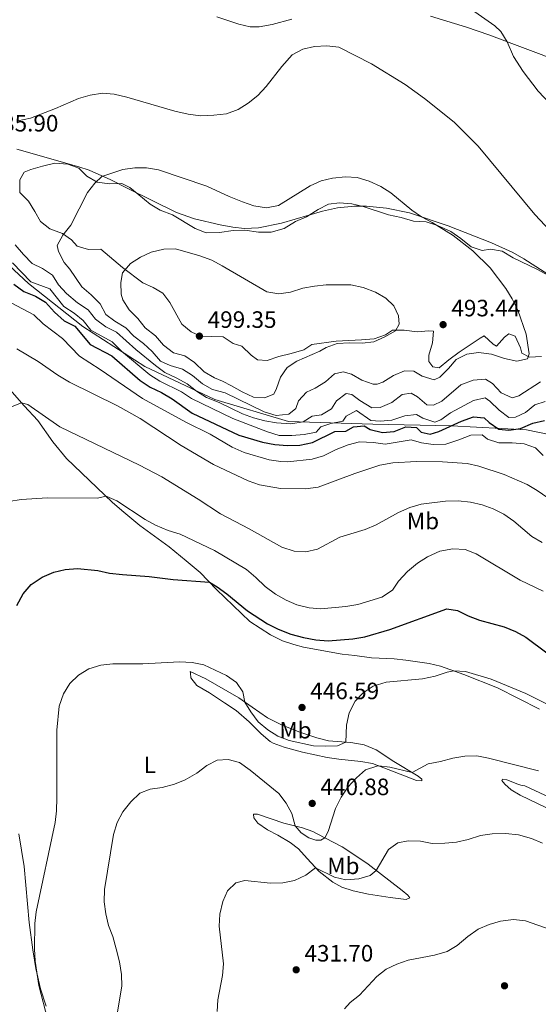
# Model space of a CAD drawing. Units: metres. Extents: x 587359 to 594274, y 4696594 to 4701309.
# Drawn here: x 591945 to 592165, y 4700644 to 4701060 of the extents above; entities that cross this region are included whole.
import ezdxf
from ezdxf.enums import TextEntityAlignment as Align

# ---------------------------------------------------------------- set-up
doc = ezdxf.new("R2010")
doc.units = ezdxf.units.M
doc.header["$MEASUREMENT"] = 0
doc.linetypes.add('DGN Style 3', pattern=[121.2841, 86.6315, -34.6526])
for name, color, linetype, lineweight in [('Nivel 1', 7, 'Continuous', 0), ('Nivel 17', 7, 'Continuous', 0), ('Nivel 35', 7, 'Continuous', 0), ('Nivel 36', 7, 'Continuous', 0), ('Nivel 37', 7, 'Continuous', 0), ('Nivel 4', 7, 'Continuous', 0), ('Nivel 41', 7, 'Continuous', 0), ('Nivel 5', 7, 'Continuous', 0), ('Nivel 57', 7, 'Continuous', 0), ('Nivel 7', 7, 'Continuous', 0)]:
    doc.layers.add(name, color=color, linetype=linetype, lineweight=lineweight)
doc.styles.add('Style-Arial', font='txt')
doc.styles.add('Style-Arial Narrow', font='txt')

# ---------------------------------------------------------------- blocks, each defined once
blk = doc.blocks.new('5PATER')
at = {"layer": 'Nivel 7', "linetype": 'Continuous', "lineweight": 0}
h = blk.add_hatch(color=51, dxfattribs=at)
edge = h.paths.add_edge_path()
edge.add_ellipse((0, 0), major_axis=(-11, -11.1), ratio=0.999422, start_angle=0, end_angle=360)
blk = doc.blocks.new('5PERFI')
at = {"layer": 'Nivel 17', "linetype": 'Continuous', "lineweight": 0}
h = blk.add_hatch(color=7, dxfattribs=at)
edge = h.paths.add_edge_path()
edge.add_arc((0, 0.1), 15.6, 315, 675)

msp = doc.modelspace()

# ---------------------------------------------------------------- linework, layer by layer
at = {"layer": 'Nivel 1', "color": 7, "linetype": 'Continuous', "lineweight": 0}
msp.add_polyline3d([(592312.5, 4700778, 470.63), (592278.32, 4700801.72, 490.29), (592250.77, 4700824.4, 491.08), (592213.7, 4700859.31, 491.29), (592197.71, 4700873.71, 488.85), (592184.24, 4700881.88, 483.36), (592159.56, 4700886.89, 473.81), (592127.75, 4700888.61, 474.95), (592094.41, 4700889.32, 477.96), (592058.78, 4700890.42, 486.08), (592027.49, 4700899.77, 485.59), (591997.88, 4700913.69, 481.44), (591971.58, 4700930.65, 477.99), (591948.6, 4700948.88, 478.83), (591913.43, 4700981.5, 475.95), (591889.18, 4701000.62, 489.1), (591868.21, 4701014.02, 491.22), (591854.49, 4701022.56, 490.44), (591823.98, 4701035.6, 481.04), (591796.64, 4701044.3, 470.95), (591781.26, 4701049.04, 466.87), (591770.83, 4701051.09, 462.88), (591757.85, 4701053.41, 460.68), (591743.98, 4701053.82, 457.44)], dxfattribs=at)
at = {"layer": 'Nivel 35', "color": 92, "linetype": 'DGN Style 3', "lineweight": 0}
for points in [[(592068.61, 4700923.04, 497.01), (592065.22, 4700920.81, 497.01), (592059.91, 4700919.28, 498.47), (592054.67, 4700917.97, 498.62), (592049.75, 4700916.24, 499.37), (592045.65, 4700916.63, 499.82), (592042.88, 4700918.57, 500.37), (592038.92, 4700922.38, 500.42), (592035.26, 4700923.54, 500.52), (592031.01, 4700926.27, 500.52), (592021.48, 4700926.57, 500.52), (592017.46, 4700928.45, 500.47), (592013.59, 4700931.6, 500.04), (592008.52, 4700940.86, 499.47), (592005.5, 4700944.84, 499.23), (592001.44, 4700947.17, 498.62), (591997.01, 4700949.17, 497.41), (591988.46, 4700955.68, 496.26), (591984.75, 4700958.7, 494.8), (591979.21, 4700963.37, 493.85), (591974, 4700963.19, 493.05), (591969.22, 4700964.61, 492.95), (591966.91, 4700967.34, 492.1), (591962.96, 4700970.07, 490.71), (591957.72, 4700972.03, 489.84), (591953.71, 4700975.03, 489.81), (591951.31, 4700979.37, 489.29), (591948.62, 4700983.75, 489.29), (591944.97, 4700987.42, 488.89), (591944.97, 4700992.72, 488.99), (591946.76, 4700995.93, 489.49), (591949.63, 4700997.04, 489.54), (591954.59, 4700998.56, 490.4), (591959.83, 4700999.73, 491.15), (591965.28, 4700999.38, 491.85), (591969.94, 4700997.67, 492.39), (591973.39, 4700994.21, 493.3), (591977.76, 4700991.78, 493.29), (591982.88, 4700991.08, 493.89), (591988.2, 4700991.2, 494.05), (591991.54, 4700989.42, 494.1), (591995.4, 4700986.32, 494.87), (592000.1, 4700982.41, 494.91), (592004.39, 4700979.85, 494.85), (592009.56, 4700977.92, 495.35), (592019.15, 4700972.07, 495.91), (592023.86, 4700970.35, 496.1), (592029.46, 4700970.37, 495.64), (592035.29, 4700971.22, 495.31), (592040.28, 4700971.4, 495.06), (592046, 4700970.56, 495.16), (592051.36, 4700970.65, 495.11), (592056.94, 4700972.07, 495.16), (592061.76, 4700975.08, 495.06), (592066.32, 4700977, 494.34), (592071.23, 4700980.11, 493.65), (592075.64, 4700982.43, 493.31), (592080.4, 4700982.94, 493.25), (592085.52, 4700982.6, 492.65), (592090.4, 4700981.48, 492.64), (592101.1, 4700977.89, 493.5), (592106.42, 4700976.79, 493.15), (592111.71, 4700975.27, 493.15), (592117.09, 4700974.94, 492.4), (592121.84, 4700973.41, 492.18), (592127.53, 4700970.83, 491.6), (592131.76, 4700967.94, 492.2), (592136.09, 4700964.41, 492.3), (592140.7, 4700962.82, 491.45), (592144.27, 4700963.39, 491.1), (592149.15, 4700962.51, 490.59), (592153.82, 4700959.68, 490.14), (592164.19, 4700954.8, 490.44), (592168.59, 4700952.42, 490.39)], [(592165.87, 4700917.94, 492.65), (592160.72, 4700917.64, 492.45), (592157.54, 4700919.33, 492.25), (592157, 4700921.65, 492.2), (592154.66, 4700926.57, 492.25), (592152.1, 4700927.59, 492.85), (592150.15, 4700926.11, 493.2), (592146.85, 4700922.34, 493.2), (592145.39, 4700923.22, 493.25), (592141.54, 4700926.68, 493.35), (592139.92, 4700925.8, 493.6), (592130.98, 4700919.83, 493.3), (592126.68, 4700916.55, 493.35), (592122.56, 4700913.19, 493.9), (592119.9, 4700913.63, 493.9), (592118.11, 4700915.85, 494.91), (592118.22, 4700918.58, 495.16), (592119.69, 4700923.74, 495.16), (592120.1, 4700928.71, 495.66), (592118.13, 4700928.89, 495.61), (592113.17, 4700928.38, 496.05), (592107.71, 4700929.08, 496.01), (592102.71, 4700929.13, 496), (592099.75, 4700927.19, 496.51), (592095.06, 4700925.41, 496.64), (592089.6, 4700924.98, 497.05), (592078.92, 4700924.44, 497.01), (592068.61, 4700923.04, 497.01)]]:
    msp.add_polyline3d(points, dxfattribs=at)
at = {"layer": 'Nivel 36', "color": 92, "linetype": 'Continuous', "lineweight": 0}
for points in [[(592060.2, 4701060.65, 484.08), (592051.83, 4701058.45, 483.73), (592046.36, 4701057.41, 483.38), (592042.49, 4701057.46, 482.88), (592037.64, 4701058.56, 482.53), (592028.41, 4701061.69, 481.92)], [(592174.36, 4701042.45, 478.46), (592143.52, 4701054.09, 480.42), (592134.08, 4701057.33, 480.85), (592118.93, 4701061.94, 481.33)], [(592170.5, 4700951.58, 487.21), (592158.44, 4700959.26, 487.57), (592153.77, 4700961.92, 487.79), (592144.69, 4700966.1, 488.25), (592126.31, 4700973.33, 489.29), (592110.02, 4700978.7, 490.24), (592100.23, 4700980.75, 490.54), (592091.74, 4700981.63, 490.88), (592086.74, 4700981.63, 491.14), (592079.46, 4700980.86, 491.4), (592073.13, 4700979.47, 491.45), (592055.82, 4700974.34, 491.25), (592046.02, 4700972.43, 491.86), (592040.14, 4700972.16, 492.06), (592035.14, 4700972.66, 492.15), (592029.81, 4700973.66, 492.13), (592018.94, 4700976.29, 492.1), (592011.31, 4700978.88, 492.1), (591990.96, 4700988.98, 491.1), (591983.47, 4700992.73, 490.34), (591974.38, 4700996.77, 489.18), (591969.98, 4700998.24, 488.64), (591943.74, 4701005.66, 485.98)], [(591938.75, 4700906.34, 461.69), (591946.84, 4700897.15, 459.96), (591952.54, 4700890.86, 459.36), (591958.99, 4700881.82, 457.96), (591964.78, 4700874.8, 456.86), (591984.1, 4700856.37, 454.54), (591988.11, 4700852.8, 453.9), (591995.84, 4700846.48, 453.26), (592008.26, 4700837.47, 452.54), (592015.45, 4700831.49, 451.24), (592021.33, 4700826.62, 450.69), (592028.21, 4700819.43, 449.7), (592042.34, 4700805.88, 448.68), (592051.05, 4700800.16, 448.38), (592056.26, 4700797.74, 448.38), (592061, 4700796.09, 448.38), (592065.11, 4700795.06, 448.38), (592081.39, 4700792.09, 447.48), (592086.86, 4700791.42, 447.48), (592093.94, 4700790.54, 446.43), (592103.41, 4700790.1, 446.28), (592108.38, 4700789.54, 446.27), (592118.31, 4700788.07, 445.85), (592123.11, 4700786.96, 445.38), (592133, 4700783.43, 444.82), (592147.19, 4700777.76, 444.73), (592165.07, 4700768.7, 443.67)], [(592017.14, 4700784.64, 444.27), (592023.76, 4700781.64, 444.62), (592037.64, 4700773.6, 445.07), (592043.28, 4700769.59, 445.42), (592049.78, 4700765.11, 446.48), (592055.73, 4700762.08, 446.43), (592063.14, 4700759.13, 446.78), (592070.79, 4700756.64, 446.58), (592075.62, 4700755.43, 446.03), (592085.16, 4700754.7, 444.72), (592090.74, 4700753.68, 443.62), (592095.8, 4700751.5, 442.77), (592103.35, 4700746.63, 441.52), (592113.7, 4700740.39, 439.36), (592115.24, 4700739.16, 438.96), (592115.25, 4700738.48, 438.86), (592112.87, 4700738.52, 439.06), (592100.96, 4700743.24, 439.35), (592094.27, 4700745.8, 440.51), (592089.39, 4700746.64, 441.17), (592080.01, 4700747.55, 442.42), (592075.07, 4700748.27, 442.7), (592064.72, 4700750.51, 442.82), (592056.96, 4700752.74, 442.92), (592052.26, 4700754.45, 442.93), (592050.98, 4700755.15, 442.92), (592047.11, 4700758.32, 442.88), (592042.07, 4700763.39, 442.82), (592036.55, 4700768.14, 442.62), (592031.58, 4700771.51, 442.72), (592025.26, 4700775.71, 443.32), (592019.92, 4700778.77, 443.62), (592017.41, 4700782.01, 444.02), (592017.18, 4700783.99, 443.97), (592017.14, 4700784.64, 444.27)], [(592158.83, 4700736.37, 438.71), (592167.3, 4700732.42, 439.16), (592173.76, 4700729.96, 439.06), (592178.02, 4700727.43, 438.64), (592183.86, 4700722.33, 438.11), (592185.51, 4700719.72, 437.05), (592185.63, 4700718.5, 436.85), (592184.18, 4700718.72, 436.65), (592171.85, 4700725.2, 436.7), (592156.86, 4700732.32, 437.3), (592153.01, 4700734.62, 437.4), (592150.35, 4700737.02, 438.06), (592149.11, 4700738.53, 438.66), (592149.3, 4700739.21, 439.16), (592151.21, 4700738.93, 439.36), (592155.84, 4700737.02, 439.22), (592157.12, 4700736.6, 439.11), (592158.83, 4700736.37, 438.71)], [(592070.87, 4700716.07, 440.21), (592081.43, 4700710.54, 438.81), (592086.43, 4700707.34, 438.01), (592092.46, 4700703.13, 435.85), (592106.86, 4700692.03, 432.76), (592109.28, 4700690.04, 432.74), (592110.17, 4700688.99, 432.19), (592108.54, 4700688.3, 432.24), (592101.84, 4700689.1, 432.89), (592092.58, 4700690.51, 432.94), (592086.11, 4700691.94, 433.54), (592081.38, 4700693.46, 433.69), (592077.44, 4700695.56, 434), (592071.68, 4700700.11, 435.1), (592066.6, 4700705.6, 436.2), (592063.01, 4700709.68, 436.3), (592059.43, 4700712.35, 436.5), (592054.16, 4700715.51, 437.05), (592049.77, 4700717.75, 437.3), (592045.73, 4700720.59, 437.55), (592044.07, 4700722.76, 437.55), (592043.86, 4700724.35, 438.01), (592045.59, 4700724.41, 438.56), (592056.82, 4700720.57, 439.51), (592064.63, 4700718.6, 440.56), (592069.09, 4700716.97, 440.51), (592070.87, 4700716.07, 440.21)], [(591956.09, 4700643.17, 444.68), (591953.77, 4700650.45, 444.74), (591951.74, 4700659.04, 444.77), (591950.49, 4700666.94, 445.12), (591948.96, 4700678.48, 445.65), (591946.85, 4700702.26, 446.6), (591944.57, 4700716.01, 447.33)]]:
    msp.add_polyline3d(points, dxfattribs=at)
at = {"layer": 'Nivel 4', "color": 30, "linetype": 'Continuous', "lineweight": 30, "flags": 128}
for points, elevation in [([(591942.46, 4700948.57), (591946.6, 4700945.45), (591951.6, 4700943.55), (591955.86, 4700940.93), (591959.71, 4700936.74), (591963.76, 4700933.1), (591968.2, 4700930.79), (591974.73, 4700923.12), (591983.9, 4700918.26), (591995.97, 4700907.85), (592000.12, 4700905.05), (592004.91, 4700902.78), (592009.4, 4700900.08), (592017.9, 4700894.02), (592037.63, 4700884.7), (592047.78, 4700881.74), (592052.98, 4700880.76), (592058.37, 4700880.38), (592063.5, 4700880.5), (592068.83, 4700881.64), (592078.35, 4700886.24), (592082.96, 4700886.4), (592086.24, 4700888.26), (592090.8, 4700888.62), (592093.37, 4700887.11), (592098.5, 4700885.85), (592103.54, 4700886.2), (592108.45, 4700888.26), (592112.88, 4700887.93), (592114.95, 4700886.03), (592118.66, 4700885.1), (592122.45, 4700886.22), (592132.02, 4700890.66), (592137.02, 4700892.45), (592141.58, 4700892.05), (592143.74, 4700890.08), (592147.82, 4700887.21), (592152.06, 4700886.86), (592157.01, 4700887.52), (592162.19, 4700889.72)], 475), ([(592162.19, 4700889.72), (592167.18, 4700890.95)], 475), ([(591943.64, 4700812.66), (591946.39, 4700817.54), (591949.72, 4700821.45), (591954.41, 4700824.59), (591959.32, 4700826.78), (591964.2, 4700827.86), (591969.35, 4700828.32), (591978, 4700827.4), (591982.89, 4700826.36), (591988.37, 4700825.71), (591999.7, 4700824.88), (592009.87, 4700823.6), (592025.3, 4700822.47), (592028.58, 4700820.51), (592032.6, 4700817.55), (592041.37, 4700810.4), (592049.88, 4700804.89)], 450), ([(592049.88, 4700804.89), (592054.31, 4700802.58), (592059.74, 4700800.56), (592065.14, 4700799.04), (592070.32, 4700798.09), (592075.6, 4700797.68), (592085.98, 4700798.5), (592091.06, 4700799.32), (592101.66, 4700802.43), (592125.83, 4700811.19), (592130.35, 4700810.48), (592134.83, 4700808.27), (592139.6, 4700806.46), (592150.11, 4700803.57), (592154.83, 4700801.65), (592159.2, 4700799.21), (592168.13, 4700792.56)], 450)]:
    msp.add_lwpolyline(points, dxfattribs=dict(at, elevation=elevation))
at = {"layer": 'Nivel 5', "color": 30, "linetype": 'Continuous', "lineweight": 0, "flags": 128}
for points, elevation in [([(592172.17, 4701022.11), (592164.51, 4701030.28), (592158.16, 4701038.51), (592154.02, 4701044.95), (592151.36, 4701051.13), (592148.66, 4701055.42), (592146.1, 4701057.92), (592137.68, 4701063.74)], 480), ([(592116.36, 4701027.07), (592108.08, 4701033.08), (592093.86, 4701041.83), (592080.07, 4701048.91), (592074.94, 4701049.47), (592069.7, 4701049.12), (592064.78, 4701047.97), (592060.34, 4701045.62), (592055.9, 4701040.63), (592049.22, 4701032.18), (592045.69, 4701028.38), (592041.68, 4701025.2), (592037.46, 4701022.52), (592032.41, 4701020.7), (592027.07, 4701020.06), (592021.53, 4701019.85), (592016.29, 4701020.57), (592010.54, 4701021.72), (591990.22, 4701027.76), (591984.93, 4701029), (591979.94, 4701029.43), (591974.69, 4701028.53), (591969.75, 4701027.11), (591960.05, 4701022.9), (591949.44, 4701018.87), (591944.08, 4701017.62)], 485), ([(592174.04, 4700966.41), (592163.03, 4700978.12), (592139.1, 4701006.95), (592128.86, 4701017.09), (592116.36, 4701027.07)], 485), ([(592098.73, 4700907.06), (592103.2, 4700909.99), (592107.91, 4700911.96), (592111.78, 4700911.73), (592115.27, 4700909.62), (592120.44, 4700908.17), (592122.75, 4700909.29), (592126.42, 4700912.86), (592129.79, 4700916.77), (592134.29, 4700919.02), (592139.26, 4700919.64), (592144.63, 4700918.93), (592150.26, 4700917.08), (592155.37, 4700916.07), (592159.9, 4700916.99), (592160.63, 4700919.15), (592159.43, 4700927.48), (592155.81, 4700937.54), (592153.42, 4700942.43), (592150.8, 4700946.69), (592144.1, 4700955.43), (592136.84, 4700962.74), (592128.44, 4700969.23), (592119.51, 4700974.74), (592115.06, 4700977.03), (592110.9, 4700979.85), (592102.05, 4700987.28), (592097.79, 4700989.9), (592092.88, 4700992.1), (592087.86, 4700993.77), (592082.86, 4700993.98), (592077.35, 4700993.49), (592072.51, 4700992.25), (592067.93, 4700990.14), (592054.44, 4700981.85), (592049.42, 4700980.84), (592044.03, 4700981.74), (592039.31, 4700983.4), (592033.62, 4700985.61), (592024.19, 4700990.11), (592003.63, 4700997.01), (591998.61, 4700997.75), (591993.61, 4700997.77), (591988.52, 4700997.03), (591979.7, 4700994.1), (591976.72, 4700991.33), (591973.63, 4700987.4), (591966.53, 4700973.59), (591963.22, 4700969.25), (591960.72, 4700964.91), (591961.29, 4700962.45), (591963.74, 4700957.76), (591966.14, 4700954.87), (591971.15, 4700947.42), (591975.23, 4700944.06), (591978.92, 4700940.2), (591981.34, 4700935.81), (591985.17, 4700932.94), (591989.85, 4700930.17), (591993.29, 4700926.54), (591997.28, 4700923.52), (592000.94, 4700920.06), (592004.51, 4700916.06), (592008.69, 4700914.17), (592013.79, 4700912.6), (592018.01, 4700909.91), (592022.27, 4700906.45), (592026.61, 4700903.97), (592031.92, 4700902.54), (592048.39, 4700894.62), (592053.57, 4700893.08), (592058.84, 4700893.6), (592061.81, 4700895.96), (592062.92, 4700899.27), (592066.31, 4700902.95), (592070.04, 4700904.51), (592074.39, 4700907.31), (592078.27, 4700910.6), (592081.92, 4700911.44), (592085.39, 4700910.46), (592089.82, 4700907.96), (592094.61, 4700906.24), (592096.25, 4700906.33), (592098.73, 4700907.06)], 490), ([(591942.97, 4700965.24), (591946.47, 4700961.15), (591950.2, 4700957.33), (591954.61, 4700955.24), (591958.74, 4700952.41), (591961.4, 4700948.32), (591964.72, 4700944.59), (591969.43, 4700940.67), (591973.85, 4700937.69), (591977.02, 4700933.76), (591981.38, 4700930.46), (591985.89, 4700928.28), (591994.11, 4700920.94), (592002.35, 4700914.17), (592006.4, 4700911.24), (592011.43, 4700908.86), (592015.76, 4700906.36), (592019.77, 4700903.26), (592024.04, 4700900.6), (592029.36, 4700898.52), (592039.21, 4700893.78), (592043.9, 4700892.06), (592048.68, 4700890.74), (592053.61, 4700889.88), (592059.72, 4700889.48), (592064.93, 4700890.39), (592068.7, 4700892.76), (592072.73, 4700893.29)], 485), ([(592034.64, 4700905.58), (592039.08, 4700902.96), (592043.89, 4700900.76), (592048.56, 4700900.49), (592052.46, 4700902.06), (592053.62, 4700904.41), (592055.33, 4700909.28), (592058.2, 4700913.37), (592062.21, 4700915.98), (592071.98, 4700920.23), (592074.67, 4700921.82), (592079.37, 4700923.54), (592084.56, 4700923.75), (592089.96, 4700923.55), (592094.91, 4700924.24), (592099.53, 4700926.24), (592104.02, 4700928.82), (592105.56, 4700931.68), (592105.38, 4700935.16), (592103.3, 4700939.43), (592099.88, 4700942.62), (592095.56, 4700945.13), (592090.29, 4700947.1), (592085.13, 4700948.23), (592074.69, 4700948.25), (592069.69, 4700947.78), (592064.77, 4700946.9), (592059.54, 4700945.24), (592054.6, 4700944.5), (592049.54, 4700945.27), (592030.69, 4700956.33), (592026.28, 4700958.7), (592021.24, 4700960.57), (592010.87, 4700963.49), (592005.87, 4700963.44), (592000.58, 4700962.14), (591995.99, 4700960.05), (591991.78, 4700957.38), (591988.41, 4700953.33), (591987.72, 4700949.3), (591987.85, 4700944.3), (591988.55, 4700941.95), (591991.33, 4700937.79), (591994.91, 4700934.01), (591997.99, 4700930.07), (592002.45, 4700926.7), (592005.78, 4700922.82), (592010.05, 4700919.59), (592014.82, 4700918.23), (592018.93, 4700915.38), (592023.08, 4700911.56), (592027.35, 4700908.96), (592030.84, 4700907.59), (592034.64, 4700905.58)], 495), ([(591941.83, 4700957.66), (591949.66, 4700949.58), (591957.73, 4700946.64), (591963.66, 4700939.11), (591967.9, 4700936.32), (591971.77, 4700933.15), (591975.05, 4700929.07), (591984.13, 4700924.16), (591988.03, 4700920.19), (592000, 4700910.26), (592004.22, 4700907.59), (592013.47, 4700903.02), (592017.63, 4700900.25), (592035.2, 4700891.7), (592049.85, 4700886.05), (592054.73, 4700884.55), (592060.09, 4700884.5), (592065.38, 4700885.02), (592070.47, 4700886.01), (592072.44, 4700888.2), (592076.7, 4700889.67), (592081.71, 4700890.66), (592083.21, 4700892.71), (592087.58, 4700895.15), (592093.66, 4700890.97), (592097.58, 4700890.65), (592102.56, 4700890.98), (592107.94, 4700892.84), (592112.92, 4700893.49), (592115.58, 4700891.92), (592120.66, 4700890.18), (592123.29, 4700891.2), (592127.28, 4700894.21), (592137.12, 4700899.36), (592142, 4700900.46), (592144.04, 4700899.08), (592147.94, 4700895.27), (592152.08, 4700892.11), (592154.88, 4700892.3), (592159.11, 4700894.33), (592163.04, 4700897.59), (592167.42, 4700898.98)], 480), ([(591936.75, 4700943.09), (591950.94, 4700935.59), (591954.8, 4700931.82), (591963.07, 4700925.66), (591970.18, 4700918.05), (591978.94, 4700912.52), (591996.9, 4700900.18), (592015.25, 4700890.2), (592025.56, 4700885.18), (592034.93, 4700879.64), (592039.99, 4700877.34), (592050.51, 4700874.32), (592055.45, 4700873.52), (592058.47, 4700873.41), (592068.77, 4700874.6), (592073.58, 4700875.98), (592078.96, 4700878.58), (592083.96, 4700880.58), (592088.81, 4700881.82), (592094.66, 4700881.66), (592099.62, 4700880.9), (592110.68, 4700882.66), (592115.08, 4700881.49), (592120.02, 4700880.72), (592125.37, 4700880.95), (592130.88, 4700882.68), (592135.99, 4700884.76), (592140.72, 4700884.84), (592143.07, 4700883), (592147.83, 4700881.42), (592153.47, 4700881.42), (592158.6, 4700881.01), (592163.29, 4700879.29), (592166.57, 4700876.04)], 470), ([(591943.65, 4700921.25), (591952.75, 4700915.87), (591961.12, 4700910.06), (591965.94, 4700907.14), (591986.28, 4700897.14), (591995.97, 4700891.71), (592013.26, 4700880.28), (592026.91, 4700872.34), (592041.65, 4700865.36), (592046.48, 4700863.68), (592055.4, 4700862.11), (592065.95, 4700862.02), (592071.24, 4700862.73), (592086.87, 4700868.5), (592097.41, 4700871.94), (592102.94, 4700873), (592112.91, 4700873.52), (592124, 4700873.46), (592134.44, 4700872.73), (592139.29, 4700871.52), (592150.11, 4700868.05), (592159.73, 4700863.78), (592164.07, 4700861.29), (592168.58, 4700858.23)], 465), ([(592072.73, 4700893.29), (592077.01, 4700895.85), (592079.09, 4700899.17), (592083.1, 4700902.35), (592085.57, 4700901.96), (592088.96, 4700899.33), (592094.02, 4700896.3), (592097.58, 4700896.45), (592102.53, 4700898.55), (592106.81, 4700901.95), (592110.72, 4700902.4), (592113.38, 4700900.85), (592117.29, 4700897.48), (592120.14, 4700897.39), (592123.71, 4700899.14), (592131.78, 4700905.92), (592136.94, 4700907.95), (592142.1, 4700908.35), (592145.16, 4700906.62), (592148.79, 4700902.59), (592153.4, 4700900.5), (592156.24, 4700901.3), (592165.45, 4700907.28)], 485), ([(591933.7, 4700893.65), (591945.6, 4700898.38), (591948.33, 4700897.6), (591961.95, 4700888.27), (591995.58, 4700871.97), (592005.04, 4700867.05), (592020.41, 4700857.66), (592029.92, 4700851.4), (592042.08, 4700845.1), (592055.9, 4700837.36), (592061.12, 4700835.58), (592066.14, 4700835.27), (592071.06, 4700836.43), (592080.54, 4700841.49), (592091.23, 4700844.83), (592095.84, 4700846.77), (592105.31, 4700851.95), (592110.1, 4700854.09), (592114.88, 4700855.55), (592125.16, 4700856.81), (592130.56, 4700856.86), (592135.81, 4700856.33), (592140.69, 4700855.27), (592145.44, 4700853.46), (592149.9, 4700851.21), (592154.1, 4700848.33), (592161.83, 4700841.79), (592166.19, 4700839.33)], 460), ([(591940.35, 4700856.6), (591945.55, 4700857.53), (591956.63, 4700858.2), (591977.88, 4700858.11), (591981.47, 4700858.87), (591986.07, 4700856.97), (591998.05, 4700849.02), (592002.43, 4700846.61), (592007.76, 4700844.36), (592012.84, 4700842.81), (592027.42, 4700835.87), (592040.89, 4700827.86), (592044.92, 4700824.54), (592048.86, 4700820.69), (592053.25, 4700817.42), (592057.68, 4700814.89), (592062.3, 4700812.97), (592067.45, 4700811.71), (592072.43, 4700811.28), (592083.08, 4700812.21), (592088.06, 4700812.99), (592098.25, 4700816.12), (592102.77, 4700819.12), (592105.29, 4700822.97), (592109.18, 4700826.95), (592113.4, 4700830.59), (592117.63, 4700833.26), (592122.82, 4700835.66), (592128.31, 4700836.63)], 455), ([(592128.31, 4700836.63), (592133.54, 4700836.31), (592138.23, 4700834.55), (592156.77, 4700823.41), (592166.56, 4700818.64)], 455), ([(591956.77, 4700637.2), (591953, 4700651.92), (591951.51, 4700662.22), (591951.14, 4700667.39), (591951.31, 4700678.02), (591951.92, 4700682.98), (591959.94, 4700720.8), (591960.5, 4700725.77), (591960.68, 4700731.24), (591960.58, 4700759.83), (591961.66, 4700770.01), (591963.51, 4700775.29), (591966.17, 4700779.68), (591969.77, 4700783.15), (591974.22, 4700785.78), (591979.3, 4700787.36), (591984.31, 4700787.91), (591997.02, 4700787.97), (592012.52, 4700788.75), (592017.91, 4700788.47), (592022.83, 4700787.54), (592032.46, 4700783.01), (592036.71, 4700780.06), (592039.33, 4700776.14), (592040.2, 4700771.78), (592042.83, 4700767.62), (592045.94, 4700763.48), (592049.98, 4700760), (592054.2, 4700757.31), (592059.06, 4700755.45), (592069.37, 4700753.19), (592074.37, 4700753.06), (592079.53, 4700753.28), (592083.05, 4700754.86), (592083.23, 4700762.06), (592084.41, 4700767.22), (592086.92, 4700772.09), (592090.37, 4700775.71), (592094.52, 4700778.53), (592100.07, 4700780.21), (592115.54, 4700781.59), (592120.78, 4700782.71), (592125.91, 4700784.46), (592128.75, 4700784.95), (592133.75, 4700784.76), (592144.55, 4700781.48), (592159.29, 4700775.43), (592168.86, 4700770.63)], 445), ([(591986.38, 4700640.78), (591988.21, 4700651.54), (591988.06, 4700656.54), (591987.12, 4700661.83), (591985.69, 4700667.39), (591984.3, 4700672.58), (591982.48, 4700677.3), (591981.32, 4700682.17), (591980.67, 4700687.3), (591980.77, 4700692.49), (591984.64, 4700715.73), (591986.22, 4700720.84), (591988.51, 4700725.27), (591991.96, 4700729.59), (591995.72, 4700733.22), (592000.09, 4700734.98), (592005.24, 4700735.57), (592010.39, 4700737.01), (592015.04, 4700738.84), (592019.86, 4700741.64), (592024.1, 4700744.96), (592028.54, 4700747.26), (592033.17, 4700747.48), (592038.02, 4700746.24), (592042.48, 4700742.99), (592054.65, 4700733.03), (592057.76, 4700728.98), (592060.1, 4700724.56), (592061.53, 4700719.38), (592064.13, 4700716.5), (592067.38, 4700714.38), (592070.24, 4700713.37), (592072.41, 4700713.36), (592074.17, 4700714.3), (592075.59, 4700716.98), (592078.69, 4700726.79), (592081.01, 4700731.57), (592083.84, 4700735.77), (592087.53, 4700739.7), (592091.37, 4700743.08), (592096.14, 4700744.7), (592097.04, 4700744.74), (592101.68, 4700744.26), (592111.07, 4700741.98), (592117.9, 4700745.71), (592123.15, 4700746.67), (592128.26, 4700748.1), (592133.44, 4700748.86)], 440), ([(592133.44, 4700748.86), (592138.44, 4700749.01), (592143.4, 4700748.04), (592164.53, 4700742.62)], 440), ([(592114.68, 4700712.87), (592119.6, 4700711.95), (592124.93, 4700712.05), (592129.9, 4700712.55), (592134.81, 4700713.56), (592140.02, 4700715.29), (592144.97, 4700715.98), (592150.57, 4700716.17), (592156.15, 4700715.58), (592161.69, 4700714.06), (592166.29, 4700712.09)], 435), ([(592028.56, 4700640.87), (592028.86, 4700645.86), (592030.82, 4700656.08), (592031.24, 4700661.07), (592029.4, 4700677), (592029.61, 4700682.09), (592030.9, 4700687.34), (592032.89, 4700691.91), (592036.43, 4700695.3), (592040.23, 4700696.3), (592051.05, 4700695.14), (592056.39, 4700695.3), (592061.31, 4700696.32), (592066.06, 4700698.54), (592070.13, 4700701.58), (592078.18, 4700697.66), (592083.05, 4700696.52), (592088.5, 4700697), (592093.3, 4700698.36), (592095.85, 4700700.52), (592101.13, 4700709.39), (592105, 4700712.24), (592109.37, 4700713.08), (592114.68, 4700712.87)], 435), ([(592082.38, 4700641.99), (592084.8, 4700644.67), (592088.74, 4700647.75), (592096.15, 4700655.67), (592100.12, 4700658.73), (592104.67, 4700660.9), (592109.37, 4700662.61), (592120.57, 4700664.74), (592125.87, 4700666.23), (592130.17, 4700668.78), (592134.62, 4700672.55), (592139.11, 4700675.76), (592143.72, 4700677.68), (592148.54, 4700679.09), (592154.08, 4700679.72), (592159.09, 4700679.18), (592174.72, 4700673.78)], 430)]:
    msp.add_lwpolyline(points, dxfattribs=dict(at, elevation=elevation))
at = {"layer": 'Nivel 57', "color": 92, "linetype": 'DGN Style 3', "lineweight": 0}
msp.add_polyline3d([(592168.59, 4700952.42, 490.39), (592164.19, 4700954.8, 490.44), (592153.82, 4700959.68, 490.14), (592149.15, 4700962.51, 490.59), (592144.27, 4700963.39, 491.1), (592140.7, 4700962.82, 491.45), (592136.09, 4700964.41, 492.3), (592131.76, 4700967.94, 492.2), (592127.53, 4700970.83, 491.6), (592121.84, 4700973.41, 492.18), (592117.09, 4700974.94, 492.4), (592111.71, 4700975.27, 493.15), (592106.42, 4700976.79, 493.15), (592101.1, 4700977.89, 493.5), (592090.4, 4700981.48, 492.64), (592085.52, 4700982.6, 492.65), (592080.4, 4700982.94, 493.25), (592075.64, 4700982.43, 493.31), (592071.23, 4700980.11, 493.65), (592066.32, 4700977, 494.34), (592061.76, 4700975.08, 495.06), (592056.94, 4700972.07, 495.16), (592051.36, 4700970.65, 495.11), (592046, 4700970.56, 495.16), (592040.28, 4700971.4, 495.06), (592035.29, 4700971.22, 495.31), (592029.46, 4700970.37, 495.64), (592023.86, 4700970.35, 496.1), (592019.15, 4700972.07, 495.91), (592009.56, 4700977.92, 495.35), (592004.39, 4700979.85, 494.85), (592000.1, 4700982.41, 494.91), (591995.4, 4700986.32, 494.87), (591991.54, 4700989.42, 494.1), (591988.2, 4700991.2, 494.05), (591982.88, 4700991.08, 493.89), (591977.76, 4700991.78, 493.29), (591973.39, 4700994.21, 493.3), (591969.94, 4700997.67, 492.39), (591965.28, 4700999.38, 491.85), (591959.83, 4700999.73, 491.15), (591954.59, 4700998.56, 490.4), (591949.63, 4700997.04, 489.54), (591946.76, 4700995.93, 489.49), (591944.97, 4700992.72, 488.99), (591944.97, 4700987.42, 488.89), (591948.62, 4700983.75, 489.29), (591951.31, 4700979.37, 489.29), (591953.71, 4700975.03, 489.81), (591957.72, 4700972.03, 489.84), (591962.96, 4700970.07, 490.71), (591966.91, 4700967.34, 492.1), (591969.22, 4700964.61, 492.95), (591974, 4700963.19, 493.05), (591979.21, 4700963.37, 493.85), (591984.75, 4700958.7, 494.8), (591988.46, 4700955.68, 496.26), (591997.01, 4700949.17, 497.41), (592001.44, 4700947.17, 498.62), (592005.5, 4700944.84, 499.23), (592008.52, 4700940.86, 499.47), (592013.59, 4700931.6, 500.04), (592017.46, 4700928.45, 500.47), (592021.48, 4700926.57, 500.52), (592031.01, 4700926.27, 500.52), (592035.26, 4700923.54, 500.52), (592038.92, 4700922.38, 500.42), (592042.88, 4700918.57, 500.37), (592045.65, 4700916.63, 499.82), (592049.75, 4700916.24, 499.37), (592054.67, 4700917.97, 498.62), (592059.91, 4700919.28, 498.47), (592065.22, 4700920.81, 497.01), (592068.61, 4700923.04, 497.01), (592078.92, 4700924.44, 497.01), (592089.6, 4700924.98, 497.05), (592095.06, 4700925.41, 496.64), (592099.75, 4700927.19, 496.51), (592102.71, 4700929.13, 496), (592107.71, 4700929.08, 496.01), (592113.17, 4700928.38, 496.05), (592118.13, 4700928.89, 495.61), (592120.1, 4700928.71, 495.66), (592119.69, 4700923.74, 495.16), (592118.22, 4700918.58, 495.16), (592118.11, 4700915.85, 494.91), (592119.9, 4700913.63, 493.9), (592122.56, 4700913.19, 493.9), (592126.68, 4700916.55, 493.35), (592130.98, 4700919.83, 493.3), (592139.92, 4700925.8, 493.6), (592141.54, 4700926.68, 493.35), (592145.39, 4700923.22, 493.25), (592146.85, 4700922.34, 493.2), (592150.15, 4700926.11, 493.2), (592152.1, 4700927.59, 492.85), (592154.66, 4700926.57, 492.25), (592157, 4700921.65, 492.2), (592157.54, 4700919.33, 492.25), (592160.72, 4700917.64, 492.45), (592165.87, 4700917.94, 492.65)], dxfattribs=at)

# ---------------------------------------------------------------- block references
at = {"layer": 'Nivel 17', "color": 7, "linetype": 'Continuous', "lineweight": 0, "xscale": 0.1000009313241567, "yscale": 0.1000009313241567, "zscale": 0.1000009313241567}
msp.add_blockref('5PERFI', (592150.21, 4700651.72, 427.68), dxfattribs=at)
at = {"layer": 'Nivel 7', "color": 51, "linetype": 'Continuous', "lineweight": 0, "xscale": 0.1000009313241567, "yscale": 0.1000009313241567, "zscale": 0.1000009313241567}
for p in [(592124.2, 4700931.46, 493.44), (592021, 4700926.59, 499.35), (592064.46, 4700769.48, 446.59), (592068.77, 4700728.9, 440.88), (592061.99, 4700658.5, 431.7)]:
    msp.add_blockref('5PATER', p, dxfattribs=at)

# ---------------------------------------------------------------- texts
at = {"layer": 'Nivel 37', "color": 92, "linetype": 'Continuous', "lineweight": 0, "style": 'Style-Arial Narrow'}
for s, p in [('Mb', (592115.67, 4700848.39, 458.34)), ('Mb', (592061.69, 4700759.86, 446.71)), ('L', (592000.05, 4700745.21, 440.96)), ('Mb', (592081.96, 4700702.48, 436.49))]:
    msp.add_text(s, height=7, dxfattribs=at).set_placement(p, align=Align.MIDDLE_CENTER)
at = {"layer": 'Nivel 41', "color": 7, "linetype": 'Continuous', "lineweight": 0, "style": 'Style-Arial'}
for s, p in [('485.90', (591932.15, 4701013.19, 485.9)), ('493.44', (592127.7, 4700934.96, 493.44)), ('499.35', (592024.5, 4700930.09, 499.35)), ('446.59', (592067.96, 4700772.98, 446.59)), ('440.88', (592072.27, 4700732.4, 440.88)), ('431.70', (592065.49, 4700662, 431.7))]:
    msp.add_text(s, height=7, dxfattribs=at).set_placement(p)

doc.saveas('drawing.dxf')
